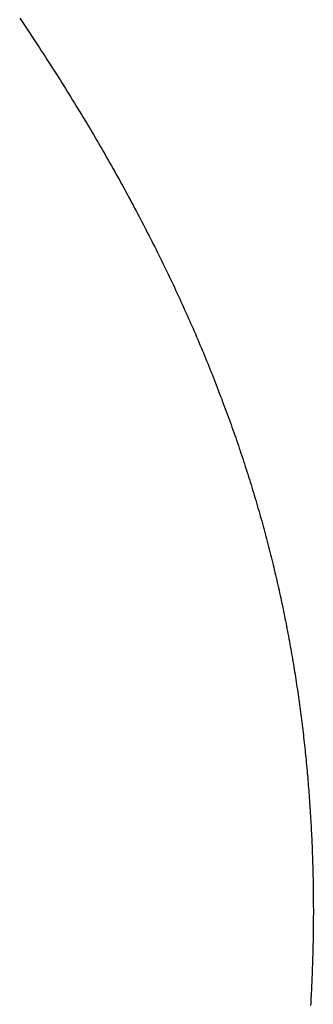
# Model space of a CAD drawing. Extents: x 0 to 45.8, y -1.1 to 62.2.
# Drawn here: x 22 to 22, y 11.2 to 11.2 of the extents above; entities that cross this region are included whole.
import ezdxf

# ---------------------------------------------------------------- set-up
doc = ezdxf.new("R2010")
doc.units = 0
doc.header["$MEASUREMENT"] = 0
doc.layers.get('0').update_dxf_attribs({"linetype": 'CONTINUOUS'})
doc.layers.add('Object', color=7, linetype='CONTINUOUS', lineweight=30)
doc.layers.add('OBJECT DETAIL', color=254, linetype='CONTINUOUS', lineweight=25)

# ---------------------------------------------------------------- blocks, each defined once
blk = doc.blocks.new('GLSTOP')
for p, q in [((-0.381176, -0.156163), (-0.381178, -0.156123)), ((-0.381176, -0.156163), (-0.381178, -0.156123)), ((-0.381173, -0.156204), (-0.381176, -0.156163)), ((-0.381173, -0.156204), (-0.381176, -0.156163)), ((-0.381171, -0.156244), (-0.381173, -0.156204)), ((-0.381171, -0.156244), (-0.381173, -0.156204)), ((-0.381169, -0.156284), (-0.381171, -0.156244)), ((-0.381169, -0.156284), (-0.381171, -0.156244)), ((-0.381167, -0.156324), (-0.381169, -0.156284)), ((-0.381167, -0.156324), (-0.381169, -0.156284)), ((-0.381165, -0.156365), (-0.381167, -0.156324)), ((-0.381165, -0.156365), (-0.381167, -0.156324)), ((-0.381163, -0.156405), (-0.381165, -0.156365)), ((-0.381163, -0.156405), (-0.381165, -0.156365)), ((-0.381161, -0.156445), (-0.381163, -0.156405)), ((-0.381161, -0.156445), (-0.381163, -0.156405)), ((-0.38116, -0.156485), (-0.381161, -0.156445)), ((-0.38116, -0.156485), (-0.381161, -0.156445)), ((-0.381158, -0.156525), (-0.38116, -0.156485)), ((-0.381158, -0.156525), (-0.38116, -0.156485)), ((-0.381156, -0.156566), (-0.381158, -0.156525)), ((-0.381156, -0.156566), (-0.381158, -0.156525)), ((-0.381155, -0.156606), (-0.381156, -0.156566)), ((-0.381155, -0.156606), (-0.381156, -0.156566)), ((-0.381153, -0.156646), (-0.381155, -0.156606)), ((-0.381153, -0.156646), (-0.381155, -0.156606)), ((-0.381152, -0.156686), (-0.381153, -0.156646)), ((-0.381152, -0.156686), (-0.381153, -0.156646)), ((-0.38115, -0.156726), (-0.381152, -0.156686)), ((-0.38115, -0.156726), (-0.381152, -0.156686)), ((-0.381149, -0.156766), (-0.38115, -0.156726)), ((-0.381149, -0.156766), (-0.38115, -0.156726)), ((-0.381147, -0.156806), (-0.381149, -0.156766)), ((-0.381147, -0.156806), (-0.381149, -0.156766)), ((-0.381146, -0.156847), (-0.381147, -0.156806)), ((-0.381146, -0.156847), (-0.381147, -0.156806)), ((-0.381145, -0.156887), (-0.381146, -0.156847)), ((-0.381145, -0.156887), (-0.381146, -0.156847)), ((-0.381144, -0.156927), (-0.381145, -0.156887)), ((-0.381144, -0.156927), (-0.381145, -0.156887)), ((-0.381143, -0.156967), (-0.381144, -0.156927)), ((-0.381143, -0.156967), (-0.381144, -0.156927)), ((-0.381142, -0.157007), (-0.381143, -0.156967)), ((-0.381142, -0.157007), (-0.381143, -0.156967)), ((-0.381141, -0.157047), (-0.381142, -0.157007)), ((-0.381141, -0.157047), (-0.381142, -0.157007)), ((-0.38114, -0.157087), (-0.381141, -0.157047)), ((-0.38114, -0.157087), (-0.381141, -0.157047)), ((-0.381139, -0.157127), (-0.38114, -0.157087)), ((-0.381139, -0.157127), (-0.38114, -0.157087)), ((-0.381139, -0.157167), (-0.381139, -0.157127)), ((-0.381139, -0.157167), (-0.381139, -0.157127)), ((-0.381138, -0.157207), (-0.381139, -0.157167)), ((-0.381138, -0.157207), (-0.381139, -0.157167)), ((-0.381137, -0.157247), (-0.381138, -0.157207)), ((-0.381137, -0.157247), (-0.381138, -0.157207)), ((-0.381137, -0.157287), (-0.381137, -0.157247)), ((-0.381137, -0.157287), (-0.381137, -0.157247)), ((-0.381136, -0.157327), (-0.381137, -0.157287)), ((-0.381136, -0.157327), (-0.381137, -0.157287)), ((-0.381136, -0.157367), (-0.381136, -0.157327)), ((-0.381136, -0.157367), (-0.381136, -0.157327)), ((-0.381135, -0.157407), (-0.381136, -0.157367)), ((-0.381135, -0.157407), (-0.381136, -0.157367)), ((-0.381135, -0.157447), (-0.381135, -0.157407)), ((-0.381135, -0.157447), (-0.381135, -0.157407)), ((-0.381135, -0.157487), (-0.381135, -0.157447)), ((-0.381135, -0.157487), (-0.381135, -0.157447)), ((-0.381135, -0.157527), (-0.381135, -0.157487)), ((-0.381135, -0.157527), (-0.381135, -0.157487)), ((-0.381134, -0.157567), (-0.381135, -0.157527)), ((-0.381134, -0.157567), (-0.381135, -0.157527)), ((-0.381134, -0.157607), (-0.381134, -0.157567)), ((-0.381134, -0.157607), (-0.381134, -0.157567)), ((-0.381134, -0.157647), (-0.381134, -0.157607)), ((-0.381134, -0.157647), (-0.381134, -0.157607)), ((-0.381135, -0.157687), (-0.381134, -0.157647)), ((-0.381135, -0.157687), (-0.381134, -0.157647)), ((-0.381135, -0.157727), (-0.381135, -0.157687)), ((-0.381135, -0.157727), (-0.381135, -0.157687)), ((-0.381135, -0.157767), (-0.381135, -0.157727)), ((-0.381135, -0.157767), (-0.381135, -0.157727)), ((-0.381135, -0.157807), (-0.381135, -0.157767)), ((-0.381135, -0.157807), (-0.381135, -0.157767)), ((-0.381136, -0.157887), (-0.381135, -0.157847)), ((-0.381136, -0.157887), (-0.381135, -0.157847)), ((-0.381136, -0.157926), (-0.381136, -0.157887)), ((-0.381136, -0.157926), (-0.381136, -0.157887)), ((-0.381135, -0.157847), (-0.381135, -0.157807)), ((-0.381135, -0.157847), (-0.381135, -0.157807)), ((-0.381139, -0.158086), (-0.381138, -0.158046)), ((-0.381139, -0.158086), (-0.381138, -0.158046)), ((-0.381138, -0.158046), (-0.381137, -0.158006)), ((-0.381138, -0.158046), (-0.381137, -0.158006)), ((-0.381137, -0.157966), (-0.381136, -0.157926)), ((-0.381137, -0.157966), (-0.381136, -0.157926)), ((-0.381137, -0.158006), (-0.381137, -0.157966)), ((-0.381137, -0.158006), (-0.381137, -0.157966)), ((-0.381142, -0.158245), (-0.381141, -0.158206)), ((-0.381142, -0.158245), (-0.381141, -0.158206)), ((-0.381141, -0.158206), (-0.38114, -0.158166)), ((-0.381141, -0.158206), (-0.38114, -0.158166)), ((-0.38114, -0.158166), (-0.381139, -0.158126)), ((-0.38114, -0.158166), (-0.381139, -0.158126)), ((-0.381139, -0.158126), (-0.381139, -0.158086)), ((-0.381139, -0.158126), (-0.381139, -0.158086)), ((-0.381147, -0.158405), (-0.381145, -0.158365)), ((-0.381147, -0.158405), (-0.381145, -0.158365)), ((-0.381145, -0.158365), (-0.381144, -0.158325)), ((-0.381145, -0.158365), (-0.381144, -0.158325)), ((-0.381144, -0.158325), (-0.381143, -0.158285)), ((-0.381144, -0.158325), (-0.381143, -0.158285)), ((-0.381143, -0.158285), (-0.381142, -0.158245)), ((-0.381143, -0.158285), (-0.381142, -0.158245)), ((-0.381152, -0.158564), (-0.381151, -0.158524)), ((-0.381152, -0.158564), (-0.381151, -0.158524)), ((-0.381151, -0.158524), (-0.381149, -0.158484)), ((-0.381151, -0.158524), (-0.381149, -0.158484)), ((-0.381149, -0.158484), (-0.381148, -0.158445)), ((-0.381149, -0.158484), (-0.381148, -0.158445)), ((-0.381148, -0.158445), (-0.381147, -0.158405)), ((-0.381148, -0.158445), (-0.381147, -0.158405)), ((-0.381159, -0.158723), (-0.381157, -0.158684)), ((-0.381159, -0.158723), (-0.381157, -0.158684)), ((-0.381157, -0.158684), (-0.381155, -0.158644)), ((-0.381157, -0.158684), (-0.381155, -0.158644)), ((-0.381155, -0.158644), (-0.381154, -0.158604)), ((-0.381155, -0.158644), (-0.381154, -0.158604)), ((-0.381154, -0.158604), (-0.381152, -0.158564)), ((-0.381154, -0.158604), (-0.381152, -0.158564)), ((-0.381166, -0.158883), (-0.381164, -0.158843)), ((-0.381166, -0.158883), (-0.381164, -0.158843)), ((-0.381164, -0.158843), (-0.381162, -0.158803)), ((-0.381164, -0.158843), (-0.381162, -0.158803)), ((-0.381162, -0.158803), (-0.38116, -0.158763)), ((-0.381162, -0.158803), (-0.38116, -0.158763)), ((-0.38116, -0.158763), (-0.381159, -0.158723)), ((-0.38116, -0.158763), (-0.381159, -0.158723)), ((-0.381175, -0.159042), (-0.381173, -0.159002)), ((-0.381175, -0.159042), (-0.381173, -0.159002)), ((-0.381173, -0.159002), (-0.38117, -0.158962)), ((-0.381173, -0.159002), (-0.38117, -0.158962)), ((-0.38117, -0.158962), (-0.381168, -0.158922)), ((-0.38117, -0.158962), (-0.381168, -0.158922)), ((-0.381168, -0.158922), (-0.381166, -0.158883)), ((-0.381168, -0.158922), (-0.381166, -0.158883)), ((-0.381185, -0.159201), (-0.381182, -0.159161)), ((-0.381185, -0.159201), (-0.381182, -0.159161)), ((-0.381182, -0.159161), (-0.38118, -0.159121)), ((-0.381182, -0.159161), (-0.38118, -0.159121)), ((-0.38118, -0.159121), (-0.381177, -0.159082)), ((-0.38118, -0.159121), (-0.381177, -0.159082)), ((-0.381177, -0.159082), (-0.381175, -0.159042)), ((-0.381177, -0.159082), (-0.381175, -0.159042)), ((-0.381195, -0.15936), (-0.381193, -0.15932)), ((-0.381195, -0.15936), (-0.381193, -0.15932)), ((-0.381193, -0.15932), (-0.38119, -0.159281)), ((-0.381193, -0.15932), (-0.38119, -0.159281)), ((-0.38119, -0.159281), (-0.381187, -0.159241)), ((-0.38119, -0.159281), (-0.381187, -0.159241)), ((-0.381187, -0.159241), (-0.381185, -0.159201)), ((-0.381187, -0.159241), (-0.381185, -0.159201)), ((-0.381204, -0.15948), (-0.381201, -0.15944)), ((-0.381204, -0.15948), (-0.381201, -0.15944)), ((-0.381201, -0.15944), (-0.381198, -0.1594)), ((-0.381201, -0.15944), (-0.381198, -0.1594)), ((-0.381198, -0.1594), (-0.381195, -0.15936)), ((-0.381198, -0.1594), (-0.381195, -0.15936)), ((-0.381217, -0.159639), (-0.381213, -0.159599)), ((-0.381217, -0.159639), (-0.381213, -0.159599)), ((-0.381213, -0.159599), (-0.38121, -0.159559)), ((-0.381213, -0.159599), (-0.38121, -0.159559)), ((-0.38121, -0.159559), (-0.381207, -0.159519)), ((-0.38121, -0.159559), (-0.381207, -0.159519)), ((-0.381207, -0.159519), (-0.381204, -0.15948)), ((-0.381207, -0.159519), (-0.381204, -0.15948)), ((-0.38123, -0.159798), (-0.381227, -0.159758)), ((-0.38123, -0.159798), (-0.381227, -0.159758)), ((-0.381227, -0.159758), (-0.381223, -0.159718)), ((-0.381227, -0.159758), (-0.381223, -0.159718)), ((-0.381223, -0.159718), (-0.38122, -0.159679)), ((-0.381223, -0.159718), (-0.38122, -0.159679)), ((-0.38122, -0.159679), (-0.381217, -0.159639)), ((-0.38122, -0.159679), (-0.381217, -0.159639)), ((-0.381245, -0.159957), (-0.381241, -0.159917)), ((-0.381245, -0.159957), (-0.381241, -0.159917)), ((-0.381241, -0.159917), (-0.381238, -0.159878)), ((-0.381241, -0.159917), (-0.381238, -0.159878)), ((-0.381238, -0.159878), (-0.381234, -0.159838)), ((-0.381238, -0.159878), (-0.381234, -0.159838)), ((-0.381234, -0.159838), (-0.38123, -0.159798)), ((-0.381234, -0.159838), (-0.38123, -0.159798)), ((-0.381261, -0.160117), (-0.381257, -0.160077)), ((-0.381261, -0.160117), (-0.381257, -0.160077)), ((-0.381257, -0.160077), (-0.381253, -0.160037)), ((-0.381257, -0.160077), (-0.381253, -0.160037)), ((-0.381253, -0.160037), (-0.381249, -0.159997)), ((-0.381253, -0.160037), (-0.381249, -0.159997)), ((-0.381249, -0.159997), (-0.381245, -0.159957)), ((-0.381249, -0.159997), (-0.381245, -0.159957)), ((-0.381278, -0.160276), (-0.381274, -0.160236)), ((-0.381278, -0.160276), (-0.381274, -0.160236)), ((-0.381274, -0.160236), (-0.381269, -0.160196)), ((-0.381274, -0.160236), (-0.381269, -0.160196)), ((-0.381269, -0.160196), (-0.381265, -0.160156)), ((-0.381269, -0.160196), (-0.381265, -0.160156)), ((-0.381265, -0.160156), (-0.381261, -0.160117)), ((-0.381265, -0.160156), (-0.381261, -0.160117)), ((-0.381296, -0.160435), (-0.381291, -0.160395)), ((-0.381296, -0.160435), (-0.381291, -0.160395)), ((-0.381291, -0.160395), (-0.381287, -0.160356)), ((-0.381291, -0.160395), (-0.381287, -0.160356)), ((-0.381287, -0.160356), (-0.381282, -0.160316)), ((-0.381287, -0.160356), (-0.381282, -0.160316)), ((-0.381282, -0.160316), (-0.381278, -0.160276)), ((-0.381282, -0.160316), (-0.381278, -0.160276)), ((-0.381315, -0.160595), (-0.38131, -0.160555)), ((-0.381315, -0.160595), (-0.38131, -0.160555)), ((-0.38131, -0.160555), (-0.381306, -0.160515)), ((-0.38131, -0.160555), (-0.381306, -0.160515)), ((-0.381306, -0.160515), (-0.381301, -0.160475)), ((-0.381306, -0.160515), (-0.381301, -0.160475)), ((-0.381301, -0.160475), (-0.381296, -0.160435)), ((-0.381301, -0.160475), (-0.381296, -0.160435)), ((-0.381336, -0.160754), (-0.38133, -0.160714)), ((-0.381336, -0.160754), (-0.38133, -0.160714)), ((-0.38133, -0.160714), (-0.381325, -0.160675)), ((-0.38133, -0.160714), (-0.381325, -0.160675)), ((-0.381325, -0.160675), (-0.38132, -0.160635)), ((-0.381325, -0.160675), (-0.38132, -0.160635)), ((-0.38132, -0.160635), (-0.381315, -0.160595)), ((-0.38132, -0.160635), (-0.381315, -0.160595)), ((-0.381357, -0.160914), (-0.381352, -0.160874)), ((-0.381357, -0.160914), (-0.381352, -0.160874)), ((-0.381352, -0.160874), (-0.381346, -0.160834)), ((-0.381352, -0.160874), (-0.381346, -0.160834)), ((-0.381346, -0.160834), (-0.381341, -0.160794)), ((-0.381346, -0.160834), (-0.381341, -0.160794)), ((-0.381341, -0.160794), (-0.381336, -0.160754)), ((-0.381341, -0.160794), (-0.381336, -0.160754)), ((-0.381374, -0.161034), (-0.381368, -0.160994)), ((-0.381374, -0.161034), (-0.381368, -0.160994)), ((-0.381368, -0.160994), (-0.381363, -0.160954)), ((-0.381368, -0.160994), (-0.381363, -0.160954)), ((-0.381363, -0.160954), (-0.381357, -0.160914)), ((-0.381363, -0.160954), (-0.381357, -0.160914)), ((-0.381398, -0.161193), (-0.381392, -0.161154)), ((-0.381398, -0.161193), (-0.381392, -0.161154)), ((-0.381392, -0.161154), (-0.381386, -0.161114)), ((-0.381392, -0.161154), (-0.381386, -0.161114)), ((-0.381386, -0.161114), (-0.38138, -0.161074)), ((-0.381386, -0.161114), (-0.38138, -0.161074)), ((-0.38138, -0.161074), (-0.381374, -0.161034)), ((-0.38138, -0.161074), (-0.381374, -0.161034)), ((-0.381423, -0.161353), (-0.381416, -0.161313)), ((-0.381423, -0.161353), (-0.381416, -0.161313)), ((-0.381416, -0.161313), (-0.38141, -0.161273)), ((-0.381416, -0.161313), (-0.38141, -0.161273)), ((-0.38141, -0.161273), (-0.381404, -0.161233)), ((-0.38141, -0.161273), (-0.381404, -0.161233)), ((-0.381404, -0.161233), (-0.381398, -0.161193)), ((-0.381404, -0.161233), (-0.381398, -0.161193)), ((-0.381449, -0.161513), (-0.381442, -0.161473)), ((-0.381449, -0.161513), (-0.381442, -0.161473)), ((-0.381442, -0.161473), (-0.381435, -0.161433)), ((-0.381442, -0.161473), (-0.381435, -0.161433)), ((-0.381435, -0.161433), (-0.381429, -0.161393)), ((-0.381435, -0.161433), (-0.381429, -0.161393)), ((-0.381429, -0.161393), (-0.381423, -0.161353)), ((-0.381429, -0.161393), (-0.381423, -0.161353)), ((-0.381476, -0.161674), (-0.381469, -0.161634)), ((-0.381476, -0.161674), (-0.381469, -0.161634)), ((-0.381469, -0.161634), (-0.381462, -0.161594)), ((-0.381469, -0.161634), (-0.381462, -0.161594)), ((-0.381462, -0.161594), (-0.381455, -0.161554)), ((-0.381462, -0.161594), (-0.381455, -0.161554)), ((-0.381455, -0.161554), (-0.381449, -0.161513)), ((-0.381455, -0.161554), (-0.381449, -0.161513)), ((-0.381504, -0.161834), (-0.381497, -0.161794)), ((-0.381504, -0.161834), (-0.381497, -0.161794)), ((-0.381497, -0.161794), (-0.38149, -0.161754)), ((-0.381497, -0.161794), (-0.38149, -0.161754)), ((-0.38149, -0.161754), (-0.381483, -0.161714)), ((-0.38149, -0.161754), (-0.381483, -0.161714)), ((-0.381483, -0.161714), (-0.381476, -0.161674)), ((-0.381483, -0.161714), (-0.381476, -0.161674)), ((-0.381534, -0.161995), (-0.381527, -0.161954)), ((-0.381534, -0.161995), (-0.381527, -0.161954)), ((-0.381527, -0.161954), (-0.381519, -0.161914)), ((-0.381527, -0.161954), (-0.381519, -0.161914)), ((-0.381519, -0.161914), (-0.381512, -0.161874)), ((-0.381519, -0.161914), (-0.381512, -0.161874)), ((-0.381512, -0.161874), (-0.381504, -0.161834)), ((-0.381512, -0.161874), (-0.381504, -0.161834)), ((-0.381565, -0.162155), (-0.381557, -0.162115)), ((-0.381565, -0.162155), (-0.381557, -0.162115)), ((-0.381557, -0.162115), (-0.38155, -0.162075)), ((-0.381557, -0.162115), (-0.38155, -0.162075)), ((-0.38155, -0.162075), (-0.381542, -0.162035)), ((-0.38155, -0.162075), (-0.381542, -0.162035)), ((-0.381542, -0.162035), (-0.381534, -0.161995)), ((-0.381542, -0.162035), (-0.381534, -0.161995)), ((-0.381589, -0.162276), (-0.381581, -0.162236)), ((-0.381589, -0.162276), (-0.381581, -0.162236)), ((-0.381581, -0.162236), (-0.381573, -0.162195)), ((-0.381581, -0.162236), (-0.381573, -0.162195)), ((-0.381573, -0.162195), (-0.381565, -0.162155)), ((-0.381573, -0.162195), (-0.381565, -0.162155)), ((-0.381623, -0.162437), (-0.381614, -0.162397)), ((-0.381623, -0.162437), (-0.381614, -0.162397)), ((-0.381614, -0.162397), (-0.381606, -0.162356)), ((-0.381614, -0.162397), (-0.381606, -0.162356)), ((-0.381606, -0.162356), (-0.381598, -0.162316)), ((-0.381606, -0.162356), (-0.381598, -0.162316)), ((-0.381598, -0.162316), (-0.381589, -0.162276)), ((-0.381598, -0.162316), (-0.381589, -0.162276)), ((-0.381657, -0.162598), (-0.381649, -0.162558)), ((-0.381657, -0.162598), (-0.381649, -0.162558)), ((-0.381649, -0.162558), (-0.38164, -0.162517)), ((-0.381649, -0.162558), (-0.38164, -0.162517)), ((-0.38164, -0.162517), (-0.381631, -0.162477)), ((-0.38164, -0.162517), (-0.381631, -0.162477)), ((-0.381631, -0.162477), (-0.381623, -0.162437)), ((-0.381631, -0.162477), (-0.381623, -0.162437)), ((-0.381693, -0.162759), (-0.381684, -0.162719)), ((-0.381693, -0.162759), (-0.381684, -0.162719)), ((-0.381684, -0.162719), (-0.381675, -0.162679)), ((-0.381684, -0.162719), (-0.381675, -0.162679)), ((-0.381675, -0.162679), (-0.381666, -0.162638)), ((-0.381675, -0.162679), (-0.381666, -0.162638)), ((-0.381666, -0.162638), (-0.381657, -0.162598)), ((-0.381666, -0.162638), (-0.381657, -0.162598)), ((-0.381731, -0.162921), (-0.381721, -0.162881)), ((-0.381731, -0.162921), (-0.381721, -0.162881)), ((-0.381721, -0.162881), (-0.381712, -0.16284)), ((-0.381721, -0.162881), (-0.381712, -0.16284)), ((-0.381712, -0.16284), (-0.381702, -0.1628)), ((-0.381712, -0.16284), (-0.381702, -0.1628)), ((-0.381702, -0.1628), (-0.381693, -0.162759)), ((-0.381702, -0.1628), (-0.381693, -0.162759)), ((-0.381769, -0.163083), (-0.381759, -0.163042)), ((-0.381769, -0.163083), (-0.381759, -0.163042)), ((-0.381759, -0.163042), (-0.38175, -0.163002)), ((-0.381759, -0.163042), (-0.38175, -0.163002)), ((-0.38175, -0.163002), (-0.38174, -0.162962)), ((-0.38175, -0.163002), (-0.38174, -0.162962)), ((-0.38174, -0.162962), (-0.381731, -0.162921)), ((-0.38174, -0.162962), (-0.381731, -0.162921)), ((-0.381809, -0.163245), (-0.381799, -0.163205)), ((-0.381809, -0.163245), (-0.381799, -0.163205)), ((-0.381799, -0.163205), (-0.381789, -0.163164)), ((-0.381799, -0.163205), (-0.381789, -0.163164)), ((-0.381789, -0.163164), (-0.381779, -0.163123)), ((-0.381789, -0.163164), (-0.381779, -0.163123)), ((-0.381779, -0.163123), (-0.381769, -0.163083)), ((-0.381779, -0.163123), (-0.381769, -0.163083)), ((-0.38184, -0.163367), (-0.38183, -0.163326)), ((-0.38184, -0.163367), (-0.38183, -0.163326)), ((-0.38183, -0.163326), (-0.38182, -0.163286)), ((-0.38183, -0.163326), (-0.38182, -0.163286)), ((-0.38182, -0.163286), (-0.381809, -0.163245)), ((-0.38182, -0.163286), (-0.381809, -0.163245)), ((-0.381883, -0.163529), (-0.381872, -0.163489)), ((-0.381883, -0.163529), (-0.381872, -0.163489)), ((-0.381872, -0.163489), (-0.381861, -0.163448)), ((-0.381872, -0.163489), (-0.381861, -0.163448)), ((-0.381861, -0.163448), (-0.381851, -0.163407)), ((-0.381861, -0.163448), (-0.381851, -0.163407)), ((-0.381851, -0.163407), (-0.38184, -0.163367)), ((-0.381851, -0.163407), (-0.38184, -0.163367)), ((-0.381927, -0.163692), (-0.381916, -0.163652)), ((-0.381927, -0.163692), (-0.381916, -0.163652)), ((-0.381916, -0.163652), (-0.381905, -0.163611)), ((-0.381916, -0.163652), (-0.381905, -0.163611)), ((-0.381905, -0.163611), (-0.381894, -0.16357)), ((-0.381905, -0.163611), (-0.381894, -0.16357)), ((-0.381894, -0.16357), (-0.381883, -0.163529)), ((-0.381894, -0.16357), (-0.381883, -0.163529)), ((-0.381972, -0.163855), (-0.381961, -0.163815)), ((-0.381972, -0.163855), (-0.381961, -0.163815)), ((-0.381961, -0.163815), (-0.381949, -0.163774)), ((-0.381961, -0.163815), (-0.381949, -0.163774)), ((-0.381949, -0.163774), (-0.381938, -0.163733)), ((-0.381949, -0.163774), (-0.381938, -0.163733)), ((-0.381938, -0.163733), (-0.381927, -0.163692)), ((-0.381938, -0.163733), (-0.381927, -0.163692)), ((-0.382019, -0.164019), (-0.382007, -0.163978)), ((-0.382019, -0.164019), (-0.382007, -0.163978)), ((-0.382007, -0.163978), (-0.381995, -0.163937)), ((-0.382007, -0.163978), (-0.381995, -0.163937)), ((-0.381995, -0.163937), (-0.381984, -0.163896)), ((-0.381995, -0.163937), (-0.381984, -0.163896)), ((-0.381984, -0.163896), (-0.381972, -0.163855)), ((-0.381984, -0.163896), (-0.381972, -0.163855)), ((-0.382055, -0.164142), (-0.382043, -0.164101)), ((-0.382055, -0.164142), (-0.382043, -0.164101)), ((-0.382043, -0.164101), (-0.382031, -0.16406)), ((-0.382043, -0.164101), (-0.382031, -0.16406)), ((-0.382031, -0.16406), (-0.382019, -0.164019)), ((-0.382031, -0.16406), (-0.382019, -0.164019)), ((-0.382104, -0.164305), (-0.382092, -0.164264)), ((-0.382104, -0.164305), (-0.382092, -0.164264)), ((-0.382092, -0.164264), (-0.382079, -0.164223)), ((-0.382092, -0.164264), (-0.382079, -0.164223)), ((-0.382079, -0.164223), (-0.382067, -0.164182)), ((-0.382079, -0.164223), (-0.382067, -0.164182)), ((-0.382067, -0.164182), (-0.382055, -0.164142)), ((-0.382067, -0.164182), (-0.382055, -0.164142)), ((-0.382155, -0.16447), (-0.382142, -0.164429)), ((-0.382155, -0.16447), (-0.382142, -0.164429)), ((-0.382142, -0.164429), (-0.38213, -0.164388)), ((-0.382142, -0.164429), (-0.38213, -0.164388)), ((-0.38213, -0.164388), (-0.382117, -0.164347)), ((-0.38213, -0.164388), (-0.382117, -0.164347)), ((-0.382117, -0.164347), (-0.382104, -0.164305)), ((-0.382117, -0.164347), (-0.382104, -0.164305)), ((-0.382208, -0.164634), (-0.382194, -0.164593)), ((-0.382208, -0.164634), (-0.382194, -0.164593)), ((-0.382194, -0.164593), (-0.382181, -0.164552)), ((-0.382194, -0.164593), (-0.382181, -0.164552)), ((-0.382181, -0.164552), (-0.382168, -0.164511)), ((-0.382181, -0.164552), (-0.382168, -0.164511)), ((-0.382168, -0.164511), (-0.382155, -0.16447)), ((-0.382168, -0.164511), (-0.382155, -0.16447)), ((-0.382261, -0.164799), (-0.382248, -0.164758)), ((-0.382261, -0.164799), (-0.382248, -0.164758)), ((-0.382248, -0.164758), (-0.382234, -0.164717)), ((-0.382248, -0.164758), (-0.382234, -0.164717)), ((-0.382234, -0.164717), (-0.382221, -0.164676)), ((-0.382234, -0.164717), (-0.382221, -0.164676)), ((-0.382221, -0.164676), (-0.382208, -0.164634)), ((-0.382221, -0.164676), (-0.382208, -0.164634)), ((-0.382303, -0.164923), (-0.382289, -0.164882)), ((-0.382303, -0.164923), (-0.382289, -0.164882)), ((-0.382289, -0.164882), (-0.382275, -0.164841)), ((-0.382289, -0.164882), (-0.382275, -0.164841)), ((-0.382275, -0.164841), (-0.382261, -0.164799)), ((-0.382275, -0.164841), (-0.382261, -0.164799)), ((-0.382359, -0.165089), (-0.382345, -0.165047)), ((-0.382359, -0.165089), (-0.382345, -0.165047)), ((-0.382345, -0.165047), (-0.382331, -0.165006)), ((-0.382345, -0.165047), (-0.382331, -0.165006)), ((-0.382331, -0.165006), (-0.382317, -0.164965)), ((-0.382331, -0.165006), (-0.382317, -0.164965)), ((-0.382317, -0.164965), (-0.382303, -0.164923)), ((-0.382317, -0.164965), (-0.382303, -0.164923)), ((-0.382417, -0.165255), (-0.382403, -0.165213)), ((-0.382417, -0.165255), (-0.382403, -0.165213)), ((-0.382403, -0.165213), (-0.382388, -0.165172)), ((-0.382403, -0.165213), (-0.382388, -0.165172)), ((-0.382388, -0.165172), (-0.382374, -0.16513)), ((-0.382388, -0.165172), (-0.382374, -0.16513)), ((-0.382374, -0.16513), (-0.382359, -0.165089)), ((-0.382374, -0.16513), (-0.382359, -0.165089)), ((-0.382477, -0.165421), (-0.382462, -0.16538)), ((-0.382477, -0.165421), (-0.382462, -0.16538)), ((-0.382462, -0.16538), (-0.382447, -0.165338)), ((-0.382462, -0.16538), (-0.382447, -0.165338)), ((-0.382447, -0.165338), (-0.382432, -0.165296)), ((-0.382447, -0.165338), (-0.382432, -0.165296)), ((-0.382432, -0.165296), (-0.382417, -0.165255)), ((-0.382432, -0.165296), (-0.382417, -0.165255)), ((-0.382523, -0.165546), (-0.382508, -0.165505)), ((-0.382523, -0.165546), (-0.382508, -0.165505)), ((-0.382508, -0.165505), (-0.382492, -0.165463)), ((-0.382508, -0.165505), (-0.382492, -0.165463)), ((-0.382492, -0.165463), (-0.382477, -0.165421)), ((-0.382492, -0.165463), (-0.382477, -0.165421)), ((-0.382585, -0.165713), (-0.38257, -0.165671)), ((-0.382585, -0.165713), (-0.38257, -0.165671)), ((-0.38257, -0.165671), (-0.382554, -0.16563)), ((-0.38257, -0.165671), (-0.382554, -0.16563)), ((-0.382554, -0.16563), (-0.382538, -0.165588)), ((-0.382554, -0.16563), (-0.382538, -0.165588)), ((-0.382538, -0.165588), (-0.382523, -0.165546)), ((-0.382538, -0.165588), (-0.382523, -0.165546)), ((-0.38265, -0.165881), (-0.382633, -0.165839)), ((-0.38265, -0.165881), (-0.382633, -0.165839)), ((-0.382633, -0.165839), (-0.382617, -0.165797)), ((-0.382633, -0.165839), (-0.382617, -0.165797)), ((-0.382617, -0.165797), (-0.382601, -0.165755)), ((-0.382617, -0.165797), (-0.382601, -0.165755)), ((-0.382601, -0.165755), (-0.382585, -0.165713)), ((-0.382601, -0.165755), (-0.382585, -0.165713)), ((-0.382699, -0.166007), (-0.382682, -0.165965)), ((-0.382699, -0.166007), (-0.382682, -0.165965)), ((-0.382682, -0.165965), (-0.382666, -0.165923)), ((-0.382682, -0.165965), (-0.382666, -0.165923)), ((-0.382666, -0.165923), (-0.38265, -0.165881)), ((-0.382666, -0.165923), (-0.38265, -0.165881)), ((-0.382766, -0.166175), (-0.382749, -0.166133)), ((-0.382766, -0.166175), (-0.382749, -0.166133)), ((-0.382749, -0.166133), (-0.382732, -0.166091)), ((-0.382749, -0.166133), (-0.382732, -0.166091)), ((-0.382732, -0.166091), (-0.382715, -0.166049)), ((-0.382732, -0.166091), (-0.382715, -0.166049)), ((-0.382715, -0.166049), (-0.382699, -0.166007)), ((-0.382715, -0.166049), (-0.382699, -0.166007)), ((-0.382834, -0.166343), (-0.382817, -0.166301)), ((-0.382834, -0.166343), (-0.382817, -0.166301)), ((-0.382817, -0.166301), (-0.3828, -0.166259)), ((-0.382817, -0.166301), (-0.3828, -0.166259)), ((-0.3828, -0.166259), (-0.382783, -0.166217)), ((-0.3828, -0.166259), (-0.382783, -0.166217)), ((-0.382783, -0.166217), (-0.382766, -0.166175)), ((-0.382783, -0.166217), (-0.382766, -0.166175)), ((-0.382904, -0.166513), (-0.382887, -0.16647)), ((-0.382904, -0.166513), (-0.382887, -0.16647)), ((-0.382887, -0.16647), (-0.382869, -0.166428)), ((-0.382887, -0.16647), (-0.382869, -0.166428)), ((-0.382869, -0.166428), (-0.382852, -0.166386)), ((-0.382869, -0.166428), (-0.382852, -0.166386)), ((-0.382852, -0.166386), (-0.382834, -0.166343)), ((-0.382852, -0.166386), (-0.382834, -0.166343)), ((-0.382958, -0.16664), (-0.38294, -0.166597)), ((-0.382958, -0.16664), (-0.38294, -0.166597)), ((-0.38294, -0.166597), (-0.382922, -0.166555)), ((-0.38294, -0.166597), (-0.382922, -0.166555)), ((-0.382922, -0.166555), (-0.382904, -0.166513)), ((-0.382922, -0.166555), (-0.382904, -0.166513)), ((-0.383031, -0.16681), (-0.383013, -0.166767)), ((-0.383031, -0.16681), (-0.383013, -0.166767)), ((-0.383013, -0.166767), (-0.382995, -0.166725)), ((-0.383013, -0.166767), (-0.382995, -0.166725)), ((-0.382995, -0.166725), (-0.382976, -0.166682)), ((-0.382995, -0.166725), (-0.382976, -0.166682)), ((-0.382976, -0.166682), (-0.382958, -0.16664)), ((-0.382976, -0.166682), (-0.382958, -0.16664)), ((-0.383106, -0.16698), (-0.383087, -0.166937)), ((-0.383106, -0.16698), (-0.383087, -0.166937)), ((-0.383087, -0.166937), (-0.383069, -0.166895)), ((-0.383087, -0.166937), (-0.383069, -0.166895)), ((-0.383069, -0.166895), (-0.38305, -0.166852)), ((-0.383069, -0.166895), (-0.38305, -0.166852)), ((-0.38305, -0.166852), (-0.383031, -0.16681)), ((-0.38305, -0.166852), (-0.383031, -0.16681)), ((-0.383164, -0.167108), (-0.383144, -0.167065)), ((-0.383164, -0.167108), (-0.383144, -0.167065)), ((-0.383144, -0.167065), (-0.383125, -0.167023)), ((-0.383144, -0.167065), (-0.383125, -0.167023)), ((-0.383125, -0.167023), (-0.383106, -0.16698)), ((-0.383125, -0.167023), (-0.383106, -0.16698)), ((-0.383242, -0.16728), (-0.383222, -0.167237)), ((-0.383242, -0.16728), (-0.383222, -0.167237)), ((-0.383222, -0.167237), (-0.383202, -0.167194)), ((-0.383222, -0.167237), (-0.383202, -0.167194)), ((-0.383202, -0.167194), (-0.383183, -0.167151)), ((-0.383202, -0.167194), (-0.383183, -0.167151)), ((-0.383183, -0.167151), (-0.383164, -0.167108)), ((-0.383183, -0.167151), (-0.383164, -0.167108)), ((-0.383301, -0.167408), (-0.383281, -0.167365)), ((-0.383301, -0.167408), (-0.383281, -0.167365)), ((-0.383281, -0.167365), (-0.383261, -0.167322)), ((-0.383281, -0.167365), (-0.383261, -0.167322)), ((-0.383261, -0.167322), (-0.383242, -0.16728)), ((-0.383261, -0.167322), (-0.383242, -0.16728)), ((-0.383382, -0.167581), (-0.383362, -0.167537)), ((-0.383382, -0.167581), (-0.383362, -0.167537)), ((-0.383362, -0.167537), (-0.383342, -0.167494)), ((-0.383362, -0.167537), (-0.383342, -0.167494)), ((-0.383342, -0.167494), (-0.383321, -0.167451)), ((-0.383342, -0.167494), (-0.383321, -0.167451)), ((-0.383321, -0.167451), (-0.383301, -0.167408)), ((-0.383321, -0.167451), (-0.383301, -0.167408)), ((-0.383465, -0.167753), (-0.383444, -0.16771)), ((-0.383465, -0.167753), (-0.383444, -0.16771)), ((-0.383444, -0.16771), (-0.383423, -0.167667)), ((-0.383444, -0.16771), (-0.383423, -0.167667)), ((-0.383423, -0.167667), (-0.383403, -0.167624)), ((-0.383423, -0.167667), (-0.383403, -0.167624)), ((-0.383403, -0.167624), (-0.383382, -0.167581)), ((-0.383403, -0.167624), (-0.383382, -0.167581)), ((-0.383528, -0.167883), (-0.383507, -0.16784)), ((-0.383528, -0.167883), (-0.383507, -0.16784)), ((-0.383507, -0.16784), (-0.383486, -0.167797)), ((-0.383507, -0.16784), (-0.383486, -0.167797)), ((-0.383486, -0.167797), (-0.383465, -0.167753)), ((-0.383486, -0.167797), (-0.383465, -0.167753)), ((-0.383614, -0.168057), (-0.383593, -0.168013)), ((-0.383614, -0.168057), (-0.383593, -0.168013)), ((-0.383593, -0.168013), (-0.383571, -0.16797)), ((-0.383593, -0.168013), (-0.383571, -0.16797)), ((-0.383571, -0.16797), (-0.38355, -0.167927)), ((-0.383571, -0.16797), (-0.38355, -0.167927)), ((-0.38355, -0.167927), (-0.383528, -0.167883)), ((-0.38355, -0.167927), (-0.383528, -0.167883)), ((-0.38368, -0.168188), (-0.383658, -0.168144)), ((-0.38368, -0.168188), (-0.383658, -0.168144)), ((-0.383658, -0.168144), (-0.383636, -0.1681)), ((-0.383658, -0.168144), (-0.383636, -0.1681)), ((-0.383636, -0.1681), (-0.383614, -0.168057)), ((-0.383636, -0.1681), (-0.383614, -0.168057)), ((-0.383769, -0.168362), (-0.383747, -0.168318)), ((-0.383769, -0.168362), (-0.383747, -0.168318)), ((-0.383747, -0.168318), (-0.383724, -0.168275)), ((-0.383747, -0.168318), (-0.383724, -0.168275)), ((-0.383724, -0.168275), (-0.383702, -0.168231)), ((-0.383724, -0.168275), (-0.383702, -0.168231)), ((-0.383702, -0.168231), (-0.38368, -0.168188)), ((-0.383702, -0.168231), (-0.38368, -0.168188)), ((-0.383837, -0.168494), (-0.383814, -0.16845)), ((-0.383837, -0.168494), (-0.383814, -0.16845)), ((-0.383814, -0.16845), (-0.383792, -0.168406)), ((-0.383814, -0.16845), (-0.383792, -0.168406)), ((-0.383792, -0.168406), (-0.383769, -0.168362)), ((-0.383792, -0.168406), (-0.383769, -0.168362)), ((-0.383929, -0.168669), (-0.383906, -0.168625)), ((-0.383929, -0.168669), (-0.383906, -0.168625)), ((-0.383906, -0.168625), (-0.383883, -0.168581)), ((-0.383906, -0.168625), (-0.383883, -0.168581)), ((-0.383883, -0.168581), (-0.38386, -0.168537)), ((-0.383883, -0.168581), (-0.38386, -0.168537)), ((-0.38386, -0.168537), (-0.383837, -0.168494)), ((-0.38386, -0.168537), (-0.383837, -0.168494)), ((-0.384024, -0.168846), (-0.384, -0.168801)), ((-0.384024, -0.168846), (-0.384, -0.168801)), ((-0.384, -0.168801), (-0.383976, -0.168757)), ((-0.384, -0.168801), (-0.383976, -0.168757)), ((-0.383976, -0.168757), (-0.383953, -0.168713)), ((-0.383976, -0.168757), (-0.383953, -0.168713)), ((-0.383953, -0.168713), (-0.383929, -0.168669)), ((-0.383953, -0.168713), (-0.383929, -0.168669)), ((-0.384095, -0.168978), (-0.384071, -0.168934)), ((-0.384095, -0.168978), (-0.384071, -0.168934)), ((-0.384071, -0.168934), (-0.384047, -0.16889)), ((-0.384071, -0.168934), (-0.384047, -0.16889)), ((-0.384047, -0.16889), (-0.384024, -0.168846)), ((-0.384047, -0.16889), (-0.384024, -0.168846)), ((-0.384193, -0.169156), (-0.384168, -0.169111)), ((-0.384193, -0.169156), (-0.384168, -0.169111)), ((-0.384168, -0.169111), (-0.384144, -0.169067)), ((-0.384168, -0.169111), (-0.384144, -0.169067)), ((-0.384144, -0.169067), (-0.38412, -0.169023)), ((-0.384144, -0.169067), (-0.38412, -0.169023)), ((-0.38412, -0.169023), (-0.384095, -0.168978)), ((-0.38412, -0.169023), (-0.384095, -0.168978)), ((-0.384267, -0.169289), (-0.384242, -0.169245)), ((-0.384267, -0.169289), (-0.384242, -0.169245)), ((-0.384242, -0.169245), (-0.384218, -0.1692)), ((-0.384242, -0.169245), (-0.384218, -0.1692)), ((-0.384218, -0.1692), (-0.384193, -0.169156)), ((-0.384218, -0.1692), (-0.384193, -0.169156)), ((-0.384368, -0.169468), (-0.384343, -0.169423)), ((-0.384368, -0.169468), (-0.384343, -0.169423)), ((-0.384343, -0.169423), (-0.384318, -0.169378)), ((-0.384343, -0.169423), (-0.384318, -0.169378)), ((-0.384318, -0.169378), (-0.384292, -0.169334)), ((-0.384318, -0.169378), (-0.384292, -0.169334)), ((-0.384292, -0.169334), (-0.384267, -0.169289)), ((-0.384292, -0.169334), (-0.384267, -0.169289)), ((-0.384445, -0.169602), (-0.384419, -0.169557)), ((-0.384445, -0.169602), (-0.384419, -0.169557)), ((-0.384419, -0.169557), (-0.384394, -0.169512)), ((-0.384419, -0.169557), (-0.384394, -0.169512)), ((-0.384394, -0.169512), (-0.384368, -0.169468)), ((-0.384394, -0.169512), (-0.384368, -0.169468)), ((-0.384523, -0.169737), (-0.384497, -0.169692)), ((-0.384523, -0.169737), (-0.384497, -0.169692)), ((-0.384497, -0.169692), (-0.384471, -0.169647)), ((-0.384497, -0.169692), (-0.384471, -0.169647)), ((-0.384471, -0.169647), (-0.384445, -0.169602)), ((-0.384471, -0.169647), (-0.384445, -0.169602)), ((-0.384629, -0.169917), (-0.384602, -0.169872)), ((-0.384629, -0.169917), (-0.384602, -0.169872)), ((-0.384602, -0.169872), (-0.384576, -0.169827)), ((-0.384602, -0.169872), (-0.384576, -0.169827)), ((-0.384576, -0.169827), (-0.384549, -0.169782)), ((-0.384576, -0.169827), (-0.384549, -0.169782)), ((-0.384549, -0.169782), (-0.384523, -0.169737)), ((-0.384549, -0.169782), (-0.384523, -0.169737)), ((-0.384709, -0.170052), (-0.384682, -0.170007)), ((-0.384709, -0.170052), (-0.384682, -0.170007)), ((-0.384682, -0.170007), (-0.384655, -0.169962)), ((-0.384682, -0.170007), (-0.384655, -0.169962)), ((-0.384655, -0.169962), (-0.384629, -0.169917)), ((-0.384655, -0.169962), (-0.384629, -0.169917)), ((-0.384818, -0.170234), (-0.384791, -0.170188)), ((-0.384818, -0.170234), (-0.384791, -0.170188)), ((-0.384791, -0.170188), (-0.384764, -0.170143)), ((-0.384791, -0.170188), (-0.384764, -0.170143)), ((-0.384764, -0.170143), (-0.384736, -0.170098)), ((-0.384764, -0.170143), (-0.384736, -0.170098)), ((-0.384736, -0.170098), (-0.384709, -0.170052)), ((-0.384736, -0.170098), (-0.384709, -0.170052)), ((-0.384902, -0.17037), (-0.384874, -0.170324)), ((-0.384902, -0.17037), (-0.384874, -0.170324)), ((-0.384874, -0.170324), (-0.384846, -0.170279)), ((-0.384874, -0.170324), (-0.384846, -0.170279)), ((-0.384846, -0.170279), (-0.384818, -0.170234)), ((-0.384846, -0.170279), (-0.384818, -0.170234)), ((-0.385014, -0.170553), (-0.384986, -0.170507)), ((-0.385014, -0.170553), (-0.384986, -0.170507)), ((-0.384986, -0.170507), (-0.384958, -0.170461)), ((-0.384986, -0.170507), (-0.384958, -0.170461)), ((-0.384958, -0.170461), (-0.38493, -0.170416)), ((-0.384958, -0.170461), (-0.38493, -0.170416)), ((-0.38493, -0.170416), (-0.384902, -0.17037)), ((-0.38493, -0.170416), (-0.384902, -0.17037)), ((-0.3851, -0.17069), (-0.385071, -0.170644)), ((-0.3851, -0.17069), (-0.385071, -0.170644)), ((-0.385071, -0.170644), (-0.385043, -0.170598)), ((-0.385071, -0.170644), (-0.385043, -0.170598)), ((-0.385043, -0.170598), (-0.385014, -0.170553)), ((-0.385043, -0.170598), (-0.385014, -0.170553)), ((-0.385187, -0.170828), (-0.385158, -0.170782)), ((-0.385187, -0.170828), (-0.385158, -0.170782)), ((-0.385158, -0.170782), (-0.385129, -0.170736)), ((-0.385158, -0.170782), (-0.385129, -0.170736)), ((-0.385129, -0.170736), (-0.3851, -0.17069)), ((-0.385129, -0.170736), (-0.3851, -0.17069)), ((-0.385305, -0.171012), (-0.385275, -0.170966)), ((-0.385305, -0.171012), (-0.385275, -0.170966)), ((-0.385275, -0.170966), (-0.385246, -0.17092)), ((-0.385275, -0.170966), (-0.385246, -0.17092)), ((-0.385246, -0.17092), (-0.385216, -0.170874)), ((-0.385246, -0.17092), (-0.385216, -0.170874)), ((-0.385216, -0.170874), (-0.385187, -0.170828)), ((-0.385216, -0.170874), (-0.385187, -0.170828)), ((-0.385394, -0.171151), (-0.385364, -0.171105)), ((-0.385394, -0.171151), (-0.385364, -0.171105)), ((-0.385364, -0.171105), (-0.385335, -0.171058)), ((-0.385364, -0.171105), (-0.385335, -0.171058)), ((-0.385335, -0.171058), (-0.385305, -0.171012)), ((-0.385335, -0.171058), (-0.385305, -0.171012)), ((-0.385485, -0.17129), (-0.385455, -0.171244)), ((-0.385485, -0.17129), (-0.385455, -0.171244)), ((-0.385455, -0.171244), (-0.385425, -0.171197)), ((-0.385455, -0.171244), (-0.385425, -0.171197)), ((-0.385425, -0.171197), (-0.385394, -0.171151)), ((-0.385425, -0.171197), (-0.385394, -0.171151)), ((-0.385608, -0.171476), (-0.385577, -0.17143)), ((-0.385608, -0.171476), (-0.385577, -0.17143)), ((-0.385577, -0.17143), (-0.385546, -0.171383)), ((-0.385577, -0.17143), (-0.385546, -0.171383)), ((-0.385546, -0.171383), (-0.385516, -0.171336)), ((-0.385546, -0.171383), (-0.385516, -0.171336)), ((-0.385516, -0.171336), (-0.385485, -0.17129)), ((-0.385516, -0.171336), (-0.385485, -0.17129)), ((-0.385702, -0.171616), (-0.38567, -0.17157)), ((-0.385702, -0.171616), (-0.38567, -0.17157)), ((-0.38567, -0.17157), (-0.385639, -0.171523)), ((-0.38567, -0.17157), (-0.385639, -0.171523)), ((-0.385639, -0.171523), (-0.385608, -0.171476)), ((-0.385639, -0.171523), (-0.385608, -0.171476)), ((-0.385765, -0.17171), (-0.385733, -0.171663)), ((-0.385765, -0.17171), (-0.385733, -0.171663)), ((-0.385733, -0.171663), (-0.385702, -0.171616)), ((-0.385733, -0.171663), (-0.385702, -0.171616))]:
    blk.add_line(p, q)
blk = doc.blocks.new('NSTLSUM')
at = {"layer": 'OBJECT DETAIL', "rotation": 180}
blk.add_blockref('GLSTOP', (1.943337, -0.000746), dxfattribs=at)
blk = doc.blocks.new('Horizontal Section GT1175-18R')
at = {"layer": 'Object', "xscale": -1}
blk.add_blockref('NSTLSUM', (17.757675, -0.003213), dxfattribs=at)

msp = doc.modelspace()

# ---------------------------------------------------------------- block references
at = {"layer": 'Object'}
msp.add_blockref('Horizontal Section GT1175-18R', (6.543835, 11.02382), dxfattribs=at)

doc.saveas('drawing.dxf')
